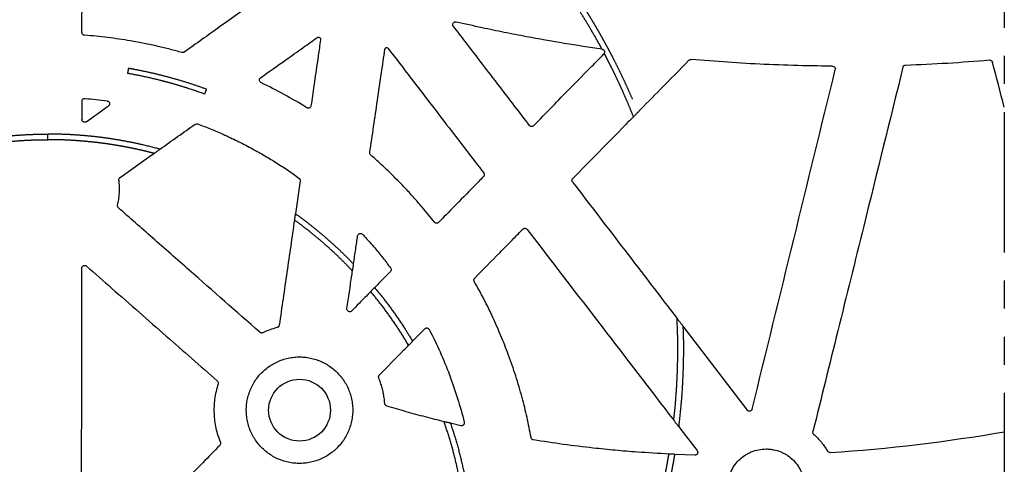
# Model space of a CAD drawing. Extents: x 61 to 1910, y 7 to 1481.
# Drawn here: x 1735 to 1910, y 541 to 620 of the extents above; entities that cross this region are included whole.
import ezdxf

# ---------------------------------------------------------------- set-up
doc = ezdxf.new("R2010")
doc.units = 0
doc.header["$LTSCALE"] = 5
doc.header["$MEASUREMENT"] = 0
doc.linetypes.add('PHANTOMX2', pattern=[5, 2.5, -0.5, 0.5, -0.5, 0.5, -0.5])
doc.layers.add('DUENN-18', color=94, linetype='CONTINUOUS')
doc.layers.add('PHANTOM', color=7, linetype='PHANTOMX2')

msp = doc.modelspace()

# ---------------------------------------------------------------- linework, layer by layer
at = {"layer": 'DUENN-18'}
for p, q in [((1838.88, 613.73), (1838.81, 613.65)), ((1739.72, 598.38), (1739.72, 599.38)), ((1739.72, 598.38), (1739.72, 599.38)), ((1784.69, 591.07), (1783.84, 585.21)), ((1852.9, 565.18), (1864.35, 550.24)), ((1813.32, 547.47), (1811.49, 547.9)), ((1855.01, 542.23), (1851.41, 542.36))]:
    msp.add_line(p, q, dxfattribs=at)
at = {"layer": 'DUENN-18', "flags": 128}
for points in [[(1752.61, 591.67), (1757.68, 595.26), (1758.64, 595.95)], [(1804.73, 562.52), (1805.56, 563.36), (1806.89, 564.71)]]:
    msp.add_lwpolyline(points, dxfattribs=at)
at = {"layer": 'DUENN-18'}
msp.add_circle((1784.58, 550.23), 5.5, dxfattribs=at)
at = {"layer": 'DUENN-18', "extrusion": (0, 0, -1)}
for centre, major_axis, ratio, start_param, end_param in [((1520.48, 703.12), (-1.31, -6454.1), 0.034921, 4.727548, 4.72805), ((2279.11, 703.12), (9103.35, 6451.48), 0.020192, 4.668174, 4.668607)]:
    msp.add_ellipse(centre, major_axis=major_axis, ratio=ratio, start_param=start_param, end_param=end_param, dxfattribs=at)
at = {"layer": 'DUENN-18'}
for points, knots in [([(1745.82, 617.47), (1745.82, 620.13), (1745.83, 624.29), (1745.83, 629.71), (1745.83, 632.47), (1745.83, 633.72)], [0, 0, 0, 0, 0.490162, 0.769095, 1, 1, 1, 1]), ([(1780.96, 625.99), (1779.68, 625.08), (1776.14, 622.56), (1770.49, 618.56), (1766.14, 615.46), (1764.04, 613.97)], [0, 0, 0, 0, 0.228026, 0.627642, 1, 1, 1, 1]), ([(1811.98, 618.54), (1811.95, 618.59), (1811.89, 618.69), (1811.86, 618.86), (1811.9, 619.03), (1811.98, 619.17), (1812.11, 619.29), (1812.27, 619.35), (1812.4, 619.35), (1812.47, 619.34), (1812.49, 619.33)], [0, 0, 0, 0, 0.137917, 0.275852, 0.413322, 0.550314, 0.687159, 0.824273, 0.961967, 1, 1, 1, 1]), ([(1838.47, 614.5), (1836.22, 614.83), (1831.72, 615.5), (1825.91, 616.53), (1821.05, 617.48), (1816.87, 618.34), (1814.03, 618.99), (1812.49, 619.33)], [0, 0, 0, 0, 0.258166, 0.516461, 0.668645, 0.820856, 1, 1, 1, 1]), ([(1811.98, 618.54), (1812.67, 617.64), (1815.4, 614.08), (1819.91, 608.2), (1823.73, 603.22), (1825.5, 600.91)], [0, 0, 0, 0, 0.1532734, 0.6069021, 1, 1, 1, 1]), ([(1746.28, 616.97), (1746.23, 616.98), (1746.12, 617), (1745.98, 617.1), (1745.87, 617.24), (1745.83, 617.37), (1745.82, 617.45), (1745.82, 617.47)], [0, 0, 0, 0, 0.225293, 0.450579, 0.675775, 0.900999, 1, 1, 1, 1]), ([(1763.61, 613.9), (1762.9, 614.09), (1761.48, 614.49), (1759.25, 615.03), (1756.91, 615.53), (1754.6, 615.96), (1752.43, 616.3), (1750.39, 616.58), (1748.34, 616.81), (1746.97, 616.92), (1746.28, 616.97)], [0, 0, 0, 0, 0.125126, 0.250332, 0.391508, 0.532798, 0.649469, 0.766141, 0.88307, 1, 1, 1, 1]), ([(1777.64, 609.41), (1779.14, 610.48), (1780.65, 611.55), (1782.16, 612.61), (1783.19, 613.34), (1784.22, 614.07), (1785.24, 614.8), (1786.06, 615.38), (1786.87, 615.95), (1787.68, 616.53)], [0.00201835, 0.00201835, 0.00201835, 0.00201835, 0.00756173, 0.00756173, 0.00756173, 0.0113426, 0.0113426, 0.0113426, 0.01432953, 0.01432953, 0.01432953, 0.01432953]), ([(1788.32, 616.14), (1788.18, 615.21), (1787.79, 612.5), (1787.22, 608.59), (1786.79, 605.62), (1786.62, 604.43)], [0, 0, 0, 0, 0.2378964, 0.695356, 1, 1, 1, 1]), ([(1788.15, 616.58), (1788.17, 616.56), (1788.23, 616.51), (1788.3, 616.38), (1788.33, 616.24), (1788.32, 616.16), (1788.32, 616.14)], [0, 0, 0, 0, 0.170294, 0.510412, 0.850383, 1, 1, 1, 1]), ([(1797.1, 596.1), (1797.56, 599.18), (1798.01, 602.27), (1798.46, 605.36), (1798.7, 607.01), (1798.94, 608.66), (1799.18, 610.31), (1799.39, 611.69), (1799.59, 613.08), (1799.79, 614.47)], [0.00063947, 0.00063947, 0.00063947, 0.00063947, 0.01000083, 0.01000083, 0.01000083, 0.01500126, 0.01500126, 0.01500126, 0.01920833, 0.01920833, 0.01920833, 0.01920833]), ([(1799.79, 614.47), (1799.81, 614.52), (1799.83, 614.63), (1799.92, 614.75), (1799.99, 614.8), (1800.01, 614.81)], [0, 0, 0, 0, 0.40202, 0.804011, 1, 1, 1, 1]), ([(1800.01, 614.81), (1800.01, 614.81), (1800.07, 614.81), (1800.18, 614.78), (1800.3, 614.7), (1800.35, 614.64), (1800.37, 614.62)], [0, 0, 0, 0, 0.018666, 0.420844, 0.82293, 1, 1, 1, 1]), ([(1800.37, 614.62), (1801.72, 612.86), (1803.07, 611.11), (1804.42, 609.35), (1806.68, 606.4), (1808.95, 603.45), (1811.22, 600.5), (1813.28, 597.82), (1815.34, 595.14), (1817.4, 592.46)], [0.00079332, 0.00079332, 0.00079332, 0.00079332, 0.00743831, 0.00743831, 0.00743831, 0.01859579, 0.01859579, 0.01859579, 0.02873977, 0.02873977, 0.02873977, 0.02873977]), ([(1838.51, 614.49), (1838.5, 614.49), (1838.48, 614.49), (1838.48, 614.49), (1838.48, 614.49)], [0, 0, 0, 0, 0.555755, 1, 1, 1, 1]), ([(1838.51, 614.49), (1838.53, 614.48), (1838.58, 614.47), (1838.67, 614.43), (1838.77, 614.36), (1838.85, 614.26), (1838.91, 614.13), (1838.93, 613.99), (1838.92, 613.87), (1838.9, 613.78), (1838.88, 613.75), (1838.88, 613.74), (1838.88, 613.74)], [0, 0, 0, 0, 0.102886, 0.205915, 0.305653, 0.412554, 0.529155, 0.649723, 0.765657, 0.873038, 0.979923, 1, 1, 1, 1]), ([(1764.04, 613.97), (1763.99, 613.94), (1763.89, 613.89), (1763.74, 613.87), (1763.65, 613.89), (1763.61, 613.9)], [0, 0, 0, 0, 0.377223, 0.754464, 1, 1, 1, 1]), ([(1826.25, 600.86), (1828.46, 603.11), (1831.93, 606.65), (1836.12, 610.91), (1838.1, 612.92), (1838.81, 613.65)], [0, 0, 0, 0, 0.527833, 0.829287, 1, 1, 1, 1]), ([(1853.97, 612.52), (1852.28, 610.81), (1849.24, 607.72), (1846.2, 604.63), (1844.84, 603.25)], [0, 0, 0, 0, 0.554647, 1, 1, 1, 1]), ([(1853.97, 612.52), (1854.01, 612.56), (1854.1, 612.63), (1854.24, 612.67), (1854.33, 612.67), (1854.37, 612.67)], [0, 0, 0, 0, 0.38228, 0.764536, 1, 1, 1, 1]), ([(1879.56, 611.48), (1877.78, 611.49), (1873.72, 611.54), (1867.49, 611.77), (1860.87, 612.13), (1856.53, 612.49), (1854.37, 612.67)], [0, 0, 0, 0, 0.211668, 0.482565, 0.741224, 1, 1, 1, 1]), ([(1907.5, 612.58), (1907.62, 612.59), (1907.74, 612.56), (1907.93, 612.43), (1908, 612.33), (1908.03, 612.21)], [0, 0, 0, 0, 0.5, 0.5, 1, 1, 1, 1]), ([(1892.08, 611.29), (1889.76, 601.86), (1885.89, 586.21), (1880.55, 564.59), (1877.54, 552.4), (1876.06, 546.41)], [0, 0, 0, 0, 0.436169, 0.723319, 1, 1, 1, 1]), ([(1879.56, 611.48), (1879.71, 611.47), (1879.86, 611.4), (1880.04, 611.16), (1880.08, 611), (1880.04, 610.86)], [0, 0, 0, 0, 0.5, 0.5, 1, 1, 1, 1]), ([(1892.08, 611.29), (1892.1, 611.35), (1892.14, 611.45), (1892.26, 611.58), (1892.4, 611.65), (1892.5, 611.67), (1892.55, 611.67)], [0, 0, 0, 0, 0.260894, 0.52173, 0.78257, 1, 1, 1, 1]), ([(1777.71, 608.55), (1777.63, 608.59), (1777.56, 608.65), (1777.47, 608.79), (1777.43, 608.87), (1777.42, 609.05), (1777.44, 609.13), (1777.51, 609.29), (1777.57, 609.36), (1777.64, 609.41)], [0, 0, 0, 0, 0.25, 0.25, 0.5, 0.5, 0.75, 0.75, 1, 1, 1, 1]), ([(1745.81, 605.24), (1745.82, 605.29), (1745.83, 605.4), (1745.92, 605.55), (1746.04, 605.67), (1746.2, 605.73), (1746.31, 605.73), (1746.36, 605.73)], [0, 0, 0, 0, 0.203519, 0.407043, 0.610508, 0.814001, 1, 1, 1, 1]), ([(1750.31, 605.29), (1750.36, 605.27), (1750.47, 605.25), (1750.61, 605.14), (1750.71, 605), (1750.75, 604.83), (1750.73, 604.66), (1750.66, 604.5), (1750.58, 604.42), (1750.53, 604.38)], [0, 0, 0, 0, 0.142214, 0.284425, 0.426264, 0.567522, 0.708393, 0.849253, 1, 1, 1, 1]), ([(1786.62, 604.43), (1786.61, 604.37), (1786.58, 604.26), (1786.47, 604.13), (1786.33, 604.03), (1786.16, 603.99), (1786, 604.01), (1785.91, 604.05), (1785.86, 604.08)], [0, 0, 0, 0, 0.170552, 0.341142, 0.511368, 0.681222, 0.850996, 1, 1, 1, 1]), ([(1746.6, 601.59), (1746.55, 601.57), (1746.45, 601.51), (1746.28, 601.49), (1746.12, 601.53), (1745.97, 601.62), (1745.87, 601.76), (1745.82, 601.89), (1745.81, 601.97), (1745.81, 602)], [0, 0, 0, 0, 0.154355, 0.308757, 0.462701, 0.616262, 0.7698, 0.923709, 1, 1, 1, 1]), ([(1844.08, 602.47), (1843.59, 601.98), (1839.98, 598.32), (1836.38, 594.66), (1833.27, 591.49)], [0, 0, 0, 0, 0.135703, 1, 1, 1, 1]), ([(1844.84, 603.24), (1844.83, 603.24), (1844.83, 603.23), (1844.78, 603.18), (1844.7, 603.09), (1844.59, 602.97), (1844.45, 602.83), (1844.31, 602.69), (1844.19, 602.58), (1844.11, 602.5), (1844.09, 602.48), (1844.08, 602.48)], [0, 0, 0, 0, 0.055807, 0.160062, 0.268314, 0.385385, 0.511569, 0.643256, 0.773276, 0.89457, 1, 1, 1, 1]), ([(1759.7, 596.7), (1760.76, 597.44), (1761.81, 598.19), (1762.86, 598.94), (1763.9, 599.67), (1764.94, 600.41), (1765.97, 601.14)], [0.00941097, 0.00941097, 0.00941097, 0.00941097, 0.013285195, 0.013285195, 0.013285195, 0.017097056, 0.017097056, 0.017097056, 0.017097056]), ([(1766.44, 601.2), (1767.2, 600.91), (1768.73, 600.32), (1771.07, 599.31), (1773.48, 598.18), (1775.86, 596.96), (1778.13, 595.69), (1780.29, 594.39), (1782.42, 593.01), (1783.79, 592.04), (1784.48, 591.55)], [0, 0, 0, 0, 0.119421, 0.238966, 0.373363, 0.507935, 0.630683, 0.753429, 0.876714, 1, 1, 1, 1]), ([(1826.25, 600.86), (1826.15, 600.76), (1826.01, 600.71), (1825.8, 600.72), (1825.73, 600.74), (1825.6, 600.81), (1825.55, 600.85), (1825.5, 600.91)], [0, 0, 0, 0, 0.5, 0.5, 0.75, 0.75, 1, 1, 1, 1]), ([(1758.65, 595.95), (1758.66, 595.95), (1758.67, 595.96), (1758.73, 595.99), (1758.85, 596.07), (1759.02, 596.19), (1759.23, 596.34), (1759.43, 596.48), (1759.58, 596.6), (1759.67, 596.67), (1759.7, 596.69), (1759.7, 596.7), (1759.7, 596.7)], [0, 0, 0, 0, 0.039374, 0.120006, 0.228544, 0.367846, 0.509361, 0.670781, 0.786329, 0.878478, 0.971243, 1, 1, 1, 1]), ([(1808.61, 583.7), (1807.89, 584.59), (1806.68, 586.1), (1804.89, 588.14), (1803.35, 589.82), (1801.83, 591.38), (1800.35, 592.84), (1798.83, 594.27), (1797.79, 595.19), (1797.27, 595.65)], [0, 0, 0, 0, 0.20725, 0.351154, 0.495166, 0.621231, 0.747296, 0.873648, 1, 1, 1, 1]), ([(1752.17, 586.73), (1752.24, 587.07), (1752.37, 587.7), (1752.47, 588.64), (1752.51, 589.51), (1752.49, 590.37), (1752.43, 590.92), (1752.4, 591.2)], [0, 0, 0, 0, 0.234149, 0.430926, 0.628654, 0.813927, 1, 1, 1, 1]), ([(1752.4, 591.2), (1752.4, 591.26), (1752.4, 591.37), (1752.47, 591.53), (1752.55, 591.63), (1752.6, 591.67), (1752.61, 591.67)], [0, 0, 0, 0, 0.31277, 0.625593, 0.938459, 1, 1, 1, 1]), ([(1784.48, 591.55), (1784.53, 591.51), (1784.61, 591.44), (1784.68, 591.28), (1784.69, 591.16), (1784.69, 591.09), (1784.69, 591.07)], [0, 0, 0, 0, 0.309807, 0.619637, 0.929325, 1, 1, 1, 1]), ([(1817.36, 591.81), (1816.79, 591.23), (1815.02, 589.43), (1812.35, 586.71), (1810.25, 584.57), (1809.36, 583.66)], [0, 0, 0, 0, 0.2125768, 0.6644594, 1, 1, 1, 1]), ([(1817.4, 592.46), (1817.43, 592.42), (1817.49, 592.32), (1817.51, 592.15), (1817.48, 591.98), (1817.42, 591.87), (1817.37, 591.82), (1817.36, 591.81)], [0, 0, 0, 0, 0.235837, 0.471679, 0.707308, 0.942715, 1, 1, 1, 1]), ([(1833.22, 590.84), (1833.19, 590.89), (1833.14, 590.98), (1833.11, 591.15), (1833.14, 591.32), (1833.21, 591.43), (1833.26, 591.48), (1833.27, 591.49)], [0, 0, 0, 0, 0.235406, 0.470824, 0.706238, 0.941842, 1, 1, 1, 1]), ([(1752.33, 586.24), (1752.29, 586.28), (1752.21, 586.36), (1752.15, 586.52), (1752.15, 586.65), (1752.17, 586.72), (1752.17, 586.73)], [0, 0, 0, 0, 0.312433, 0.624921, 0.937438, 1, 1, 1, 1]), ([(1777.51, 564.09), (1773.32, 567.78), (1766.94, 573.39), (1758.54, 580.77), (1754.34, 584.47), (1752.33, 586.24)], [0, 0, 0, 0, 0.499147, 0.760263, 1, 1, 1, 1]), ([(1783.83, 585.21), (1783.83, 585.21), (1783.83, 585.2), (1783.82, 585.15), (1783.8, 585.05), (1783.78, 584.91), (1783.75, 584.73), (1783.72, 584.53), (1783.69, 584.33), (1783.68, 584.18), (1783.67, 584.11), (1783.67, 584.11), (1783.67, 584.1)], [0, 0, 0, 0, 0.025561, 0.123193, 0.22254, 0.330273, 0.450047, 0.581876, 0.720149, 0.854142, 0.974217, 1, 1, 1, 1]), ([(1783.67, 584.1), (1783.23, 580.99), (1782.32, 574.75), (1781.42, 568.51), (1780.97, 565.37)], [0, 0, 0, 0, 0.496942, 1, 1, 1, 1]), ([(1809.36, 583.66), (1809.31, 583.62), (1809.23, 583.55), (1809.06, 583.5), (1808.89, 583.51), (1808.73, 583.58), (1808.65, 583.66), (1808.61, 583.7)], [0, 0, 0, 0, 0.1985546, 0.3971402, 0.595415, 0.7935182, 1, 1, 1, 1]), ([(1815.79, 573.74), (1817.27, 575.25), (1819.6, 577.61), (1822.46, 580.52), (1823.84, 581.92), (1824.37, 582.46)], [0, 0, 0, 0, 0.518511, 0.813652, 1, 1, 1, 1]), ([(1824.37, 582.46), (1824.42, 582.5), (1824.5, 582.57), (1824.67, 582.62), (1824.84, 582.61), (1825, 582.54), (1825.08, 582.46), (1825.13, 582.42)], [0, 0, 0, 0, 0.197524, 0.395073, 0.592545, 0.789952, 1, 1, 1, 1]), ([(1825.13, 582.42), (1829.58, 576.63), (1838.29, 565.3), (1847, 553.98), (1851.25, 548.44)], [0, 0, 0, 0, 0.511206, 1, 1, 1, 1]), ([(1794.2, 576.27), (1794.33, 577.16), (1794.57, 578.83), (1794.82, 580.5), (1794.93, 581.28)], [0, 0, 0, 0, 0.531709, 1, 1, 1, 1]), ([(1794.93, 581.28), (1794.95, 581.37), (1794.99, 581.46), (1795.11, 581.6), (1795.19, 581.66), (1795.37, 581.71), (1795.46, 581.71), (1795.65, 581.67), (1795.73, 581.62), (1795.79, 581.55)], [0, 0, 0, 0, 0.25, 0.25, 0.5, 0.5, 0.75, 0.75, 1, 1, 1, 1]), ([(1795.79, 581.55), (1795.9, 581.44), (1796.64, 580.64), (1797.86, 579.25), (1799.42, 577.36), (1800.34, 576.16), (1800.8, 575.56)], [0, 0, 0, 0, 0.0575653, 0.4188154, 0.7092795, 1, 1, 1, 1]), ([(1745.73, 520.07), (1745.74, 529.29), (1745.76, 543.56), (1745.78, 562.04), (1745.79, 571.3), (1745.79, 575.51)], [0, 0, 0, 0, 0.498543, 0.772248, 1, 1, 1, 1]), ([(1745.79, 575.51), (1745.8, 575.57), (1745.81, 575.68), (1745.89, 575.83), (1746.02, 575.94), (1746.18, 576.01), (1746.35, 576.02), (1746.5, 575.97), (1746.58, 575.91), (1746.62, 575.89)], [0, 0, 0, 0, 0.147435, 0.294893, 0.442093, 0.589098, 0.736075, 0.883263, 1, 1, 1, 1]), ([(1746.62, 575.89), (1748.13, 574.56), (1752.87, 570.41), (1760.64, 563.59), (1766.89, 558.11), (1769.93, 555.45)], [0, 0, 0, 0, 0.194546, 0.60968, 1, 1, 1, 1]), ([(1794.02, 575.02), (1794.02, 575.03), (1794.02, 575.03), (1794.03, 575.09), (1794.05, 575.2), (1794.08, 575.37), (1794.12, 575.59), (1794.15, 575.84), (1794.18, 576.05), (1794.2, 576.19), (1794.2, 576.25), (1794.2, 576.26), (1794.2, 576.26)], [0, 0, 0, 0, 0.039392, 0.122909, 0.21096, 0.339117, 0.469146, 0.624028, 0.785803, 0.891729, 0.981008, 1, 1, 1, 1]), ([(1800.8, 575.56), (1800.83, 575.51), (1800.89, 575.41), (1800.91, 575.24), (1800.88, 575.08), (1800.82, 574.97), (1800.77, 574.92), (1800.76, 574.91)], [0, 0, 0, 0, 0.237511, 0.475048, 0.712354, 0.949426, 1, 1, 1, 1]), ([(1793.03, 568.33), (1793.32, 570.3), (1793.61, 572.27), (1793.9, 574.24), (1793.94, 574.5), (1793.98, 574.76), (1794.01, 575.02)], [0.003515218, 0.003515218, 0.003515218, 0.003515218, 0.009490516, 0.009490516, 0.009490516, 0.010275757, 0.010275757, 0.010275757, 0.010275757]), ([(1800.76, 574.91), (1800.16, 574.29), (1799.55, 573.68), (1798.95, 573.06), (1798.62, 572.73), (1798.3, 572.4), (1797.97, 572.07)], [0.00098713, 0.00098713, 0.00098713, 0.00098713, 0.003579062, 0.003579062, 0.003579062, 0.004971297, 0.004971297, 0.004971297, 0.004971297]), ([(1815.71, 573.14), (1815.68, 573.19), (1815.64, 573.3), (1815.64, 573.47), (1815.69, 573.62), (1815.76, 573.7), (1815.79, 573.74)], [0, 0, 0, 0, 0.2598873, 0.5197377, 0.7796487, 1, 1, 1, 1]), ([(1797.96, 572.06), (1797.96, 572.06), (1797.95, 572.06), (1797.91, 572.02), (1797.83, 571.94), (1797.72, 571.83), (1797.6, 571.71), (1797.48, 571.59), (1797.38, 571.48), (1797.3, 571.4), (1797.27, 571.36), (1797.27, 571.36), (1797.27, 571.35)], [0, 0, 0, 0, 0.039736, 0.155399, 0.270828, 0.386437, 0.502583, 0.619451, 0.736901, 0.854533, 0.97186, 1, 1, 1, 1]), ([(1825.84, 545.34), (1825.61, 546.54), (1825.14, 548.92), (1824.39, 551.94), (1823.7, 554.4), (1823.1, 556.34), (1822.47, 558.26), (1821.61, 560.65), (1820.49, 563.5), (1819.04, 566.77), (1817.46, 570), (1816.29, 572.09), (1815.71, 573.14)], [0, 0, 0, 0, 0.122536, 0.245285, 0.313277, 0.381268, 0.449405, 0.517543, 0.637751, 0.75796, 0.87898, 1, 1, 1, 1]), ([(1797.27, 571.35), (1796.57, 570.64), (1795.88, 569.94), (1795.18, 569.23), (1794.75, 568.79), (1794.32, 568.35), (1793.88, 567.91)], [0.005976507, 0.005976507, 0.005976507, 0.005976507, 0.008947657, 0.008947657, 0.008947657, 0.010802351, 0.010802351, 0.010802351, 0.010802351]), ([(1793.88, 567.91), (1793.81, 567.83), (1793.71, 567.78), (1793.51, 567.74), (1793.4, 567.76), (1793.21, 567.85), (1793.13, 567.93), (1793.04, 568.12), (1793.02, 568.22), (1793.03, 568.33)], [0, 0, 0, 0, 0.25, 0.25, 0.5, 0.5, 0.75, 0.75, 1, 1, 1, 1]), ([(1780.6, 564.96), (1780.45, 564.92), (1779.91, 564.76), (1779.05, 564.47), (1778.36, 564.16), (1778.05, 564.02)], [0, 0, 0, 0, 0.16967, 0.625628, 1, 1, 1, 1]), ([(1780.97, 565.37), (1780.95, 565.31), (1780.93, 565.2), (1780.82, 565.07), (1780.7, 564.99), (1780.63, 564.96), (1780.6, 564.96)], [0, 0, 0, 0, 0.290007, 0.580029, 0.869694, 1, 1, 1, 1]), ([(1851.84, 566.56), (1851.85, 566.55), (1851.86, 566.54), (1851.93, 566.46), (1852.04, 566.31), (1852.21, 566.11), (1852.38, 565.89), (1852.55, 565.66), (1852.7, 565.45), (1852.82, 565.3), (1852.88, 565.21), (1852.89, 565.19), (1852.89, 565.19)], [0, 0, 0, 0, 0.046618, 0.110654, 0.208887, 0.374746, 0.495336, 0.615937, 0.787192, 0.885463, 0.957854, 1, 1, 1, 1]), ([(1778.05, 564.02), (1778, 564), (1777.89, 563.96), (1777.72, 563.97), (1777.59, 564.03), (1777.53, 564.08), (1777.51, 564.09)], [0, 0, 0, 0, 0.289573, 0.579144, 0.868607, 1, 1, 1, 1]), ([(1806.89, 564.71), (1806.94, 564.75), (1807.02, 564.82), (1807.19, 564.87), (1807.36, 564.86), (1807.52, 564.79), (1807.63, 564.7), (1807.68, 564.62), (1807.69, 564.59)], [0, 0, 0, 0, 0.178731, 0.357461, 0.536115, 0.714664, 0.893217, 1, 1, 1, 1]), ([(1807.69, 564.59), (1809.05, 561.97), (1810.25, 559.27), (1812.33, 553.75), (1813.21, 550.93), (1813.92, 548.07)], [0, 0, 0, 0, 0.5, 0.5, 1, 1, 1, 1]), ([(1798.81, 556.5), (1800.25, 557.97), (1801.98, 559.73), (1803.72, 561.49), (1804.01, 561.78)], [0, 0, 0, 0, 0.831206, 1, 1, 1, 1]), ([(1804.02, 561.79), (1804.02, 561.79), (1804.03, 561.79), (1804.08, 561.84), (1804.17, 561.92), (1804.28, 562.03), (1804.4, 562.15), (1804.52, 562.28), (1804.63, 562.39), (1804.7, 562.48), (1804.73, 562.51), (1804.73, 562.51), (1804.73, 562.51)], [0, 0, 0, 0, 0.061032, 0.172214, 0.284579, 0.400224, 0.519555, 0.641379, 0.76334, 0.882922, 0.998695, 1, 1, 1, 1]), ([(1791.28, 543.52), (1791.55, 543.81), (1792.07, 544.37), (1792.69, 545.29), (1793.2, 546.23), (1793.59, 547.22), (1793.87, 548.25), (1794.03, 549.31), (1794.08, 550.37), (1794, 551.44), (1793.81, 552.49), (1793.49, 553.51), (1793.07, 554.49), (1792.54, 555.42), (1791.9, 556.28), (1791.18, 557.06), (1790.37, 557.76), (1789.49, 558.36), (1788.54, 558.86), (1787.55, 559.25), (1786.52, 559.53), (1785.46, 559.69), (1784.4, 559.73), (1783.33, 559.65), (1782.28, 559.45), (1781.26, 559.13), (1780.3, 558.71), (1779.42, 558.2), (1778.59, 557.6), (1777.82, 556.9), (1777.11, 556.1), (1776.5, 555.23), (1775.99, 554.29), (1775.59, 553.3), (1775.3, 552.27), (1775.13, 551.22), (1775.08, 550.15), (1775.15, 549.08), (1775.33, 548.03), (1775.64, 547.01), (1776.06, 546.02), (1776.58, 545.1), (1777.21, 544.23), (1777.93, 543.44), (1778.73, 542.74), (1779.61, 542.13), (1780.55, 541.62), (1781.54, 541.22), (1782.57, 540.94), (1783.63, 540.77), (1784.69, 540.73), (1785.76, 540.8), (1786.81, 540.99), (1787.83, 541.3), (1788.81, 541.72), (1789.72, 542.24), (1790.55, 542.84), (1791.04, 543.29), (1791.28, 543.52)], [0, 0, 0, 0, 0.020089, 0.037968, 0.055903, 0.073782, 0.091665, 0.109606, 0.12749, 0.145376, 0.163319, 0.181206, 0.199091, 0.217033, 0.234919, 0.252801, 0.27074, 0.288622, 0.3065, 0.324434, 0.342311, 0.360185, 0.378116, 0.395989, 0.413861, 0.43179, 0.449662, 0.466403, 0.483144, 0.501024, 0.518962, 0.536842, 0.554723, 0.57266, 0.590541, 0.608424, 0.626365, 0.644249, 0.662135, 0.680078, 0.697964, 0.71585, 0.733792, 0.751678, 0.76956, 0.787498, 0.80538, 0.823257, 0.84119, 0.859067, 0.876938, 0.894868, 0.91274, 0.930611, 0.948538, 0.966409, 0.983205, 1, 1, 1, 1]), ([(1798.7, 555.97), (1798.69, 556.02), (1798.66, 556.13), (1798.68, 556.3), (1798.74, 556.43), (1798.79, 556.49), (1798.81, 556.5)], [0, 0, 0, 0, 0.289837, 0.579751, 0.869716, 1, 1, 1, 1]), ([(1770.07, 554.92), (1769.94, 554.47), (1769.67, 553.56), (1769.45, 552.2), (1769.33, 550.88), (1769.33, 549.6), (1769.44, 548.31), (1769.66, 547.02), (1770, 545.74), (1770.31, 544.9), (1770.47, 544.49)], [0, 0, 0, 0, 0.132863, 0.266894, 0.38589, 0.504885, 0.627341, 0.749796, 0.874422, 1, 1, 1, 1]), ([(1769.93, 555.45), (1769.96, 555.41), (1770.04, 555.32), (1770.1, 555.16), (1770.1, 555.02), (1770.08, 554.94), (1770.07, 554.92)], [0, 0, 0, 0, 0.290264, 0.580503, 0.870567, 1, 1, 1, 1]), ([(1799.77, 551.41), (1799.74, 551.75), (1799.68, 552.4), (1799.51, 553.34), (1799.3, 554.23), (1799.03, 555.11), (1798.81, 555.68), (1798.7, 555.97)], [0, 0, 0, 0, 0.219697, 0.414432, 0.609876, 0.804586, 1, 1, 1, 1]), ([(1800.13, 550.97), (1800.07, 550.99), (1799.97, 551.03), (1799.85, 551.16), (1799.79, 551.29), (1799.78, 551.38), (1799.77, 551.41)], [0, 0, 0, 0, 0.280618, 0.561216, 0.841886, 1, 1, 1, 1]), ([(1810.34, 548.17), (1809.23, 548.45), (1806.96, 549.02), (1803.56, 549.95), (1801.27, 550.63), (1800.13, 550.97)], [0, 0, 0, 0, 0.324249, 0.662069, 1, 1, 1, 1]), ([(1865.23, 550.42), (1865.21, 550.37), (1865.17, 550.26), (1865.05, 550.14), (1864.9, 550.06), (1864.73, 550.03), (1864.57, 550.07), (1864.43, 550.14), (1864.37, 550.21), (1864.35, 550.24)], [0, 0, 0, 0, 0.150773, 0.301549, 0.451763, 0.601294, 0.750568, 0.900111, 1, 1, 1, 1]), ([(1811.48, 547.9), (1811.48, 547.9), (1811.47, 547.9), (1811.42, 547.92), (1811.32, 547.95), (1811.16, 547.99), (1810.96, 548.04), (1810.74, 548.09), (1810.55, 548.14), (1810.41, 548.17), (1810.35, 548.18), (1810.35, 548.18), (1810.34, 548.17)], [0, 0, 0, 0, 0.024659, 0.118345, 0.217798, 0.332027, 0.463734, 0.609453, 0.75619, 0.862043, 0.968428, 1, 1, 1, 1]), ([(1813.92, 548.07), (1813.93, 548.02), (1813.95, 547.91), (1813.9, 547.74), (1813.8, 547.6), (1813.66, 547.5), (1813.5, 547.44), (1813.38, 547.46), (1813.32, 547.47)], [0, 0, 0, 0, 0.165982, 0.331976, 0.497552, 0.662582, 0.827368, 1, 1, 1, 1]), ([(1851.26, 548.43), (1851.26, 548.43), (1851.27, 548.42), (1851.31, 548.36), (1851.39, 548.24), (1851.54, 548.04), (1851.74, 547.79), (1851.91, 547.56), (1852.03, 547.41), (1852.1, 547.34), (1852.12, 547.31), (1852.12, 547.31), (1852.12, 547.31)], [0, 0, 0, 0, 0.033046, 0.106195, 0.2109, 0.358346, 0.545411, 0.733384, 0.84263, 0.927902, 0.997971, 1, 1, 1, 1]), ([(1876.21, 545.92), (1876.14, 545.98), (1876.09, 546.06), (1876.04, 546.23), (1876.04, 546.32), (1876.06, 546.41)], [0, 0, 0, 0, 0.5, 0.5, 1, 1, 1, 1]), ([(1876.21, 545.92), (1876.69, 545.49), (1877.14, 545.02), (1877.96, 544.01), (1878.33, 543.48), (1878.66, 542.92)], [0, 0, 0, 0, 0.5, 0.5, 1, 1, 1, 1]), ([(1770.36, 543.95), (1768.36, 541.9), (1763.07, 536.52), (1755.15, 528.45), (1749.23, 522.42), (1746.58, 519.72)], [0, 0, 0, 0, 0.253084, 0.666416, 1, 1, 1, 1]), ([(1770.47, 544.49), (1770.48, 544.43), (1770.52, 544.32), (1770.49, 544.15), (1770.43, 544.03), (1770.38, 543.97), (1770.36, 543.95)], [0, 0, 0, 0, 0.29021, 0.580411, 0.87037, 1, 1, 1, 1]), ([(1826.25, 544.94), (1826.19, 544.96), (1826.08, 544.98), (1825.95, 545.09), (1825.87, 545.22), (1825.85, 545.31), (1825.84, 545.34)], [0, 0, 0, 0, 0.273807, 0.547631, 0.821449, 1, 1, 1, 1]), ([(1850.4, 542.41), (1848.53, 542.52), (1845.34, 542.7), (1840.84, 543.08), (1836.44, 543.52), (1831.57, 544.12), (1828.02, 544.67), (1826.25, 544.94)], [0, 0, 0, 0, 0.2320047, 0.3943227, 0.5566927, 0.7782754, 1, 1, 1, 1]), ([(1851.4, 542.36), (1851.4, 542.37), (1851.39, 542.37), (1851.32, 542.38), (1851.19, 542.39), (1851.04, 542.4), (1850.87, 542.4), (1850.7, 542.41), (1850.56, 542.42), (1850.45, 542.42), (1850.41, 542.41), (1850.41, 542.41), (1850.41, 542.41)], [0, 0, 0, 0, 0.065466, 0.180497, 0.295327, 0.410529, 0.526586, 0.643637, 0.761392, 0.879246, 0.996555, 1, 1, 1, 1]), ([(1855.42, 543.03), (1855.45, 542.98), (1855.51, 542.89), (1855.53, 542.71), (1855.5, 542.55), (1855.42, 542.4), (1855.29, 542.29), (1855.14, 542.23), (1855.05, 542.23), (1855.01, 542.23)], [0, 0, 0, 0, 0.150366, 0.300758, 0.450711, 0.599979, 0.748835, 0.897668, 1, 1, 1, 1]), ([(1872.57, 531.58), (1872.89, 531.9), (1873.18, 532.25), (1873.68, 533.01), (1873.89, 533.41), (1874.15, 534.03), (1874.22, 534.24), (1874.35, 534.67), (1874.41, 534.89), (1874.54, 535.56), (1874.58, 536), (1874.58, 536.9), (1874.53, 537.35), (1874.36, 538.23), (1874.23, 538.66), (1873.97, 539.29), (1873.87, 539.49), (1873.66, 539.89), (1873.54, 540.08), (1873.17, 540.64), (1872.88, 540.99), (1872.24, 541.63), (1871.89, 541.91), (1871.33, 542.29), (1871.14, 542.4), (1870.74, 542.62), (1870.54, 542.71), (1869.91, 542.97), (1869.48, 543.1), (1868.82, 543.23), (1868.6, 543.27), (1868.15, 543.31), (1867.92, 543.32), (1867.25, 543.32), (1866.8, 543.28), (1865.92, 543.1), (1865.48, 542.97), (1864.86, 542.71), (1864.66, 542.61), (1864.26, 542.4), (1864.07, 542.28), (1863.5, 541.91), (1863.16, 541.62), (1862.52, 540.99), (1862.23, 540.64), (1861.73, 539.88), (1861.52, 539.48), (1861.17, 538.65), (1861.04, 538.22), (1860.91, 537.56), (1860.88, 537.33), (1860.84, 536.88), (1860.83, 536.66), (1860.83, 535.99), (1860.87, 535.54), (1861.05, 534.65), (1861.18, 534.22), (1861.44, 533.6), (1861.53, 533.4), (1861.74, 533), (1861.86, 532.81), (1862.24, 532.24), (1862.52, 531.9), (1863.16, 531.26), (1863.51, 530.97), (1864.26, 530.47), (1864.65, 530.26), (1865.28, 530), (1865.49, 529.93), (1865.92, 529.8), (1866.14, 529.74), (1866.8, 529.61), (1867.25, 529.57), (1868.16, 529.57), (1868.6, 529.61), (1869.26, 529.74), (1869.48, 529.8), (1869.91, 529.93), (1870.13, 530), (1870.75, 530.26), (1871.15, 530.47), (1871.89, 530.97), (1872.25, 531.26), (1872.57, 531.58)], [0, 0, 0, 0, 0.03125, 0.03125, 0.0625, 0.0625, 0.078125, 0.078125, 0.09375, 0.09375, 0.125, 0.125, 0.15625, 0.15625, 0.1875, 0.1875, 0.203125, 0.203125, 0.21875, 0.21875, 0.25, 0.25, 0.28125, 0.28125, 0.296875, 0.296875, 0.3125, 0.3125, 0.34375, 0.34375, 0.359375, 0.359375, 0.375, 0.375, 0.40625, 0.40625, 0.4375, 0.4375, 0.453125, 0.453125, 0.46875, 0.46875, 0.5, 0.5, 0.53125, 0.53125, 0.5625, 0.5625, 0.59375, 0.59375, 0.609375, 0.609375, 0.625, 0.625, 0.65625, 0.65625, 0.6875, 0.6875, 0.703125, 0.703125, 0.71875, 0.71875, 0.75, 0.75, 0.78125, 0.78125, 0.8125, 0.8125, 0.828125, 0.828125, 0.84375, 0.84375, 0.875, 0.875, 0.90625, 0.90625, 0.921875, 0.921875, 0.9375, 0.9375, 0.96875, 0.96875, 1, 1, 1, 1]), ([(1879.13, 542.68), (1879.03, 542.67), (1878.94, 542.69), (1878.78, 542.78), (1878.71, 542.84), (1878.66, 542.92)], [0, 0, 0, 0, 0.5, 0.5, 1, 1, 1, 1])]:
    msp.add_open_spline(points, degree=3, knots=knots, dxfattribs=at)
for points in [[(1787.68, 616.53), (1787.82, 616.62), (1788, 616.65), (1788.15, 616.58)], [(1892.55, 611.67), (1897.54, 611.85), (1902.53, 612.16), (1907.5, 612.58)], [(1865.23, 550.42), (1870.16, 570.57), (1875.1, 590.71), (1880.04, 610.86)], [(1910.15, 604.17), (1909.44, 606.85), (1908.73, 609.53), (1908.03, 612.21)], [(1785.86, 604.08), (1783.23, 605.71), (1780.5, 607.2), (1777.71, 608.55)], [(1746.36, 605.73), (1747.68, 605.62), (1749, 605.47), (1750.31, 605.29)], [(1765.97, 601.14), (1766.11, 601.24), (1766.28, 601.26), (1766.44, 601.2)], [(1797.27, 595.65), (1797.14, 595.76), (1797.08, 595.93), (1797.1, 596.1)], [(1833.22, 590.84), (1839.43, 582.74), (1845.64, 574.65), (1851.84, 566.56)], [(1852.13, 547.31), (1853.22, 545.88), (1854.32, 544.46), (1855.42, 543.03)], [(1879.13, 542.68), (1889.52, 543.36), (1899.88, 544.63), (1910.15, 546.38)]]:
    msp.add_open_spline(points, degree=3, dxfattribs=at)
at = {"layer": 'PHANTOM', "color": 7, "ltscale": 2}
msp.add_line((1910.15, 1003.31), (1910.15, 415.01), dxfattribs=at)
for points, knots in [([(1838.47, 614.49), (1838.38, 614.66), (1838.14, 615.12), (1837.7, 615.91), (1837.14, 616.89), (1836.51, 617.98), (1835.8, 619.17), (1835.03, 620.43), (1834.19, 621.76), (1833.29, 623.15), (1832.3, 624.61), (1831.27, 626.09), (1830.55, 627.08), (1830.2, 627.56)], [0, 0, 0, 0, 0.036409, 0.101304, 0.174364, 0.255628, 0.345141, 0.442895, 0.542543, 0.649348, 0.76316, 0.883837, 1, 1, 1, 1]), ([(1831.6, 627.32), (1831.72, 627.15), (1832.18, 626.52), (1832.93, 625.44), (1833.82, 624.13), (1834.63, 622.91), (1835.36, 621.78), (1835.96, 620.81), (1836.46, 619.99), (1836.87, 619.32), (1837.23, 618.71), (1837.55, 618.16), (1837.85, 617.64), (1838.19, 617.05), (1838.6, 616.32), (1839.09, 615.44), (1839.63, 614.44), (1840.22, 613.32), (1840.86, 612.09), (1841.51, 610.76), (1842.19, 609.34), (1842.89, 607.84), (1843.6, 606.22), (1844.26, 604.68), (1844.67, 603.67), (1844.84, 603.24)], [0, 0, 0, 0, 0.022915, 0.085045, 0.142762, 0.196016, 0.244739, 0.288887, 0.320348, 0.348963, 0.37473, 0.397653, 0.418049, 0.440024, 0.472109, 0.508796, 0.550072, 0.595929, 0.646356, 0.701348, 0.757376, 0.81746, 0.881606, 0.949824, 1, 1, 1, 1]), ([(1844.08, 602.47), (1843.87, 602.98), (1843.46, 604.02), (1842.82, 605.52), (1842.19, 606.96), (1841.6, 608.27), (1841.03, 609.46), (1840.55, 610.47), (1840.13, 611.31), (1839.78, 612), (1839.46, 612.62), (1839.18, 613.18), (1838.98, 613.54), (1838.89, 613.72), (1838.88, 613.74)], [0, 0, 0, 0, 0.132563, 0.268942, 0.395251, 0.511505, 0.617707, 0.713856, 0.782345, 0.844614, 0.900661, 0.950476, 0.995037, 1, 1, 1, 1]), ([(1754.01, 610.65), (1754, 610.6), (1753.98, 610.49), (1753.96, 610.34), (1753.94, 610.24), (1753.93, 610.2), (1753.93, 610.19)], [0, 0, 0, 0, 0.263251, 0.526498, 0.789797, 1, 1, 1, 1]), ([(1754.1, 611.13), (1754.1, 611.13), (1754.09, 611.11), (1754.08, 611.05), (1754.06, 610.92), (1754.03, 610.78), (1754.02, 610.69), (1754.01, 610.65)], [0, 0, 0, 0, 0.037347, 0.300548, 0.563726, 0.826928, 1, 1, 1, 1]), ([(1754.1, 611.13), (1754.42, 611.07), (1755.41, 610.89), (1757.04, 610.56), (1759.11, 610.1), (1761.28, 609.54), (1763.55, 608.9), (1765.8, 608.19), (1767.29, 607.66), (1768.03, 607.4)], [0, 0, 0, 0, 0.0692256, 0.2076815, 0.3462205, 0.5093971, 0.6725749, 0.8362864, 1, 1, 1, 1]), ([(1767.7, 606.5), (1766.64, 606.87), (1764.99, 607.45), (1762.72, 608.14), (1761.07, 608.6), (1759.08, 609.12), (1756.76, 609.66), (1754.87, 610.01), (1753.93, 610.19)], [0, 0, 0, 0, 0.237116, 0.367824, 0.49853, 0.596814, 0.798408, 1, 1, 1, 1]), ([(1767.87, 606.94), (1767.89, 606.99), (1767.92, 607.1), (1767.98, 607.24), (1768.01, 607.35), (1768.03, 607.38), (1768.03, 607.4)], [0, 0, 0, 0, 0.26328, 0.526525, 0.789801, 1, 1, 1, 1]), ([(1767.7, 606.5), (1767.71, 606.5), (1767.71, 606.52), (1767.73, 606.57), (1767.78, 606.69), (1767.82, 606.82), (1767.85, 606.91), (1767.87, 606.94)], [0, 0, 0, 0, 0.048226, 0.311439, 0.574633, 0.837797, 1, 1, 1, 1]), ([(1719.74, 596.7), (1720.8, 596.97), (1722.5, 597.42), (1724.87, 597.92), (1726.83, 598.28), (1728.8, 598.6), (1730.77, 598.86), (1732.76, 599.07), (1734.9, 599.24), (1737.2, 599.35), (1738.86, 599.38), (1739.7, 599.38), (1739.72, 599.38)], [0, 0, 0, 0, 0.1623455, 0.260842, 0.3593728, 0.4579033, 0.5564346, 0.6549656, 0.7534618, 0.8750993, 0.996738, 1, 1, 1, 1]), ([(1720.79, 595.94), (1720.98, 595.99), (1721.6, 596.16), (1722.64, 596.41), (1723.86, 596.68), (1724.96, 596.91), (1725.88, 597.09), (1726.64, 597.23), (1727.25, 597.34), (1727.79, 597.43), (1728.28, 597.5), (1728.84, 597.59), (1729.53, 597.69), (1730.38, 597.8), (1731.35, 597.92), (1732.46, 598.03), (1733.68, 598.14), (1735.02, 598.24), (1736.47, 598.32), (1738.06, 598.37), (1739.15, 598.38), (1739.72, 598.38)], [0, 0, 0, 0, 0.029601, 0.101512, 0.166829, 0.225575, 0.277769, 0.314192, 0.3466, 0.374999, 0.399481, 0.425065, 0.463424, 0.508282, 0.559653, 0.617563, 0.682039, 0.7518, 0.827994, 0.910696, 1, 1, 1, 1]), ([(1759.7, 596.7), (1758.64, 596.97), (1756.94, 597.42), (1754.57, 597.92), (1752.61, 598.28), (1750.65, 598.6), (1748.67, 598.86), (1746.69, 599.07), (1744.55, 599.24), (1742.25, 599.35), (1740.59, 599.38), (1739.74, 599.38), (1739.72, 599.38)], [0, 0, 0, 0, 0.1623455, 0.260842, 0.3593728, 0.4579033, 0.5564346, 0.6549656, 0.7534618, 0.8750993, 0.996738, 1, 1, 1, 1]), ([(1758.65, 595.94), (1758.47, 595.99), (1757.84, 596.16), (1756.81, 596.41), (1755.59, 596.68), (1754.49, 596.91), (1753.57, 597.09), (1752.81, 597.23), (1752.19, 597.34), (1751.66, 597.43), (1751.16, 597.5), (1750.61, 597.59), (1749.92, 597.69), (1749.07, 597.8), (1748.09, 597.92), (1746.99, 598.03), (1745.77, 598.14), (1744.43, 598.24), (1742.97, 598.32), (1741.39, 598.37), (1740.29, 598.38), (1739.72, 598.38)], [0, 0, 0, 0, 0.029601, 0.101512, 0.166829, 0.225575, 0.277769, 0.314192, 0.3466, 0.374999, 0.399481, 0.425065, 0.463424, 0.508282, 0.559653, 0.617563, 0.682039, 0.7518, 0.827994, 0.910696, 1, 1, 1, 1]), ([(1783.83, 585.21), (1784.47, 584.74), (1785.77, 583.8), (1787.67, 582.29), (1789.54, 580.71), (1791.35, 579.07), (1792.91, 577.59), (1793.83, 576.63), (1794.19, 576.26)], [0, 0, 0, 0, 0.17222, 0.351393, 0.530221, 0.708337, 0.885922, 1, 1, 1, 1]), ([(1794.01, 575.02), (1793.48, 575.57), (1792.39, 576.71), (1790.68, 578.35), (1788.89, 579.96), (1787.04, 581.52), (1785.3, 582.9), (1784.16, 583.74), (1783.67, 584.1)], [0, 0, 0, 0, 0.167392, 0.341733, 0.516605, 0.692182, 0.868105, 1, 1, 1, 1]), ([(1797.96, 572.06), (1798.58, 571.3), (1799.84, 569.76), (1801.61, 567.34), (1803.26, 564.92), (1804.26, 563.28), (1804.73, 562.51)], [0, 0, 0, 0, 0.250959, 0.509094, 0.768399, 1, 1, 1, 1]), ([(1804.01, 561.78), (1803.5, 562.62), (1802.48, 564.31), (1800.8, 566.77), (1799.07, 569.13), (1797.85, 570.63), (1797.26, 571.35)], [0, 0, 0, 0, 0.250357, 0.5062031, 0.7608823, 1, 1, 1, 1]), ([(1851.25, 548.43), (1851.33, 549.14), (1851.53, 550.92), (1851.75, 553.78), (1851.92, 557.01), (1851.99, 560.24), (1851.97, 563.42), (1851.89, 565.52), (1851.84, 566.56)], [0, 0, 0, 0, 0.11722, 0.296111, 0.474229, 0.651886, 0.829233, 1, 1, 1, 1]), ([(1852.88, 565.19), (1852.91, 564.62), (1852.97, 562.97), (1852.98, 560.23), (1852.91, 556.98), (1852.74, 553.72), (1852.49, 550.49), (1852.24, 548.36), (1852.12, 547.31)], [0, 0, 0, 0, 0.095408, 0.27673, 0.458369, 0.640478, 0.82337, 1, 1, 1, 1]), ([(1813.5, 535.68), (1813.34, 536.63), (1812.98, 538.69), (1812.26, 541.82), (1811.39, 545.04), (1810.68, 547.14), (1810.34, 548.17)], [0, 0, 0, 0, 0.224913, 0.48601, 0.74679, 1, 1, 1, 1]), ([(1811.47, 547.9), (1811.75, 547.05), (1812.4, 545.12), (1813.22, 542.07), (1813.98, 538.77), (1814.36, 536.56), (1814.55, 535.46)], [0, 0, 0, 0, 0.208766, 0.474629, 0.740808, 1, 1, 1, 1]), ([(1847.88, 531.08), (1848.13, 532.01), (1848.64, 533.9), (1849.31, 536.76), (1849.91, 539.61), (1850.24, 541.5), (1850.4, 542.41)], [0, 0, 0, 0, 0.2489152, 0.5043159, 0.760164, 1, 1, 1, 1]), ([(1851.4, 542.36), (1851.24, 541.4), (1850.9, 539.46), (1850.28, 536.55), (1849.62, 533.72), (1849.13, 531.89), (1848.89, 531.02)], [0, 0, 0, 0, 0.2520362, 0.5100205, 0.7675552, 1, 1, 1, 1])]:
    msp.add_open_spline(points, degree=3, knots=knots, dxfattribs=at)

doc.saveas('drawing.dxf')
